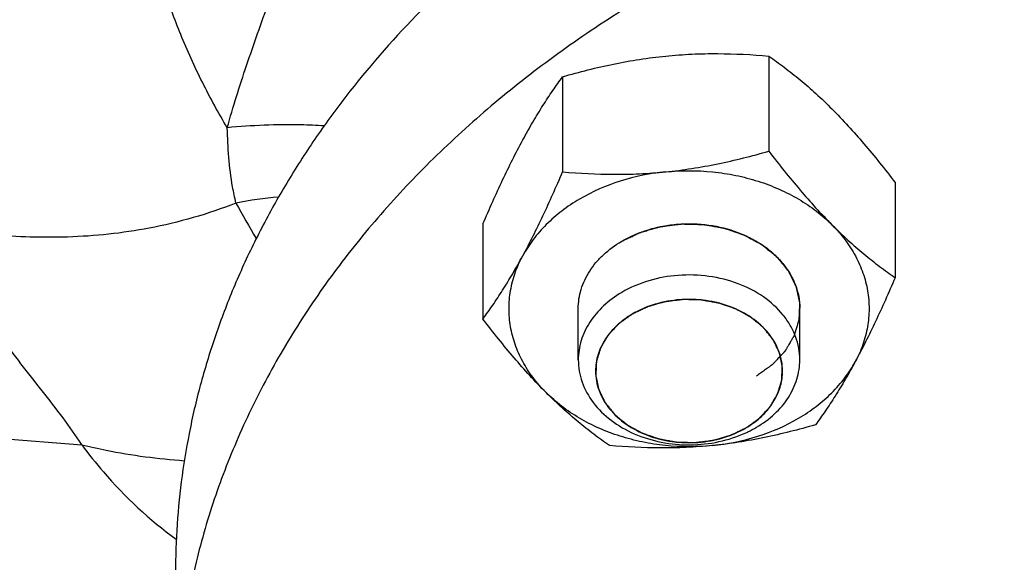
# Model space of a CAD drawing. Units: millimetres. Extents: x -1123 to 975, y -389 to 642.
# Drawn here: x -272 to -236, y 73 to 93 of the extents above; entities that cross this region are included whole.
import ezdxf

# ---------------------------------------------------------------- set-up
doc = ezdxf.new("R2010")
doc.units = ezdxf.units.MM
doc.header["$LTSCALE"] = 19.36
doc.layers.get('0').update_dxf_attribs({"linetype": 'CONTINUOUS'})
doc.layers.add('02___PRT_ALL_AXES', color=7, linetype='CONTINUOUS')
doc.layers.add('3_ALL_AXES', color=7, linetype='CONTINUOUS')

msp = doc.modelspace()

# ---------------------------------------------------------------- linework, layer by layer
at = {"color": 7, "linetype": 'CONTINUOUS'}
for p, q in [((-244.958, 91.557), (-244.958, 88.125)), ((-252.401, 90.811), (-252.401, 87.38)), ((-240.394, 86.993), (-240.394, 83.561)), ((-255.278, 85.501), (-255.278, 82.069)), ((-251.836, 80.594), (-251.836, 82.442)), ((-243.836, 80.594), (-243.836, 82.442))]:
    msp.add_line(p, q, dxfattribs=at)
for centre, radius, start, end in [((-252.855, 122.413), 87.5, 328.09619, 278.94009), ((-252.855, 122.413), 86.5, 328.85692, 277.65324), ((-252.857, 122.415), 82.5, 331.45476, 270.25694), ((-246.184, 82.442), 2.348, 0.0011, 0.3303), ((-252.857, 122.415), 98.5, 205.74334, 298.58294), ((-247.447, 80.975), 3.286, 300.3944, 306.1183), ((-247.608, 81.954), 4.387, 294.5011, 295.6423), ((-247.528, 81.79), 4.204, 295.628, 300.3533)]:
    msp.add_arc(centre, radius, start, end, dxfattribs=at)
for points, knots in [([(-252.401, 90.811), (-252.097, 90.899), (-251.487, 91.064), (-250.561, 91.276), (-249.625, 91.445), (-248.995, 91.526), (-248.679, 91.557)], [0, 0, 0, 0, 0.249048, 0.499122, 0.74972, 1, 1, 1, 1]), ([(-248.679, 91.557), (-248.366, 91.589), (-247.739, 91.635), (-246.497, 91.659), (-245.57, 91.61), (-244.958, 91.557)], [0, 0, 0, 0, 0.253884, 0.505473, 1, 1, 1, 1]), ([(-244.958, 91.557), (-244.769, 91.426), (-244.386, 91.149), (-243.817, 90.698), (-243.241, 90.197), (-242.865, 89.837), (-242.676, 89.648)], [0, 0, 0, 0, 0.232353, 0.475657, 0.731358, 1, 1, 1, 1]), ([(-253.839, 88.529), (-253.721, 88.747), (-253.486, 89.165), (-253.124, 89.76), (-252.764, 90.305), (-252.521, 90.647), (-252.401, 90.811)], [0, 0, 0, 0, 0.275272, 0.532957, 0.773874, 1, 1, 1, 1]), ([(-242.676, 89.648), (-242.275, 89.247), (-241.691, 88.606), (-240.948, 87.706), (-240.578, 87.233), (-240.394, 86.993)], [0, 0, 0, 0, 0.486331, 0.740719, 1, 1, 1, 1]), ([(-255.278, 85.501), (-255.163, 85.771), (-254.93, 86.302), (-254.464, 87.318), (-254.096, 88.056), (-253.839, 88.529)], [0, 0, 0, 0, 0.262525, 0.518306, 1, 1, 1, 1]), ([(-248.679, 87.379), (-248.364, 87.411), (-247.734, 87.492), (-246.798, 87.661), (-245.872, 87.873), (-245.262, 88.038), (-244.958, 88.125)], [0, 0, 0, 0, 0.250278, 0.500876, 0.750951, 1, 1, 1, 1]), ([(-244.958, 88.125), (-244.774, 87.885), (-244.405, 87.413), (-243.661, 86.512), (-243.078, 85.872), (-242.676, 85.47)], [0, 0, 0, 0, 0.259279, 0.513666, 1, 1, 1, 1]), ([(-253.839, 84.351), (-253.583, 84.825), (-253.215, 85.563), (-252.749, 86.579), (-252.516, 87.11), (-252.401, 87.38)], [0, 0, 0, 0, 0.481691, 0.737473, 1, 1, 1, 1]), ([(-248.679, 87.379), (-249.234, 87.324), (-250.315, 87.106), (-251.564, 86.563), (-252.432, 85.984), (-252.995, 85.494), (-253.472, 84.952), (-253.729, 84.555), (-253.839, 84.351)], [0, 0, 0, 0, 0.269509, 0.528346, 0.652404, 0.772318, 0.888082, 1, 1, 1, 1]), ([(-252.401, 87.38), (-251.789, 87.326), (-250.862, 87.278), (-249.62, 87.302), (-248.993, 87.348), (-248.679, 87.379)], [0, 0, 0, 0, 0.494524, 0.746114, 1, 1, 1, 1]), ([(-248.679, 87.379), (-248.117, 87.436), (-247.262, 87.435), (-246.15, 87.266), (-245.345, 87.057), (-244.582, 86.769), (-243.874, 86.407), (-243.234, 85.978), (-242.852, 85.646), (-242.676, 85.47)], [0, 0, 0, 0, 0.261239, 0.391098, 0.51916, 0.64464, 0.766888, 0.885424, 1, 1, 1, 1]), ([(-250.269, 84.875), (-249.967, 85.052), (-249.472, 85.262), (-248.777, 85.431), (-248.23, 85.501), (-247.676, 85.514), (-246.947, 85.453), (-246.241, 85.278), (-245.594, 84.991), (-245.156, 84.73), (-244.769, 84.424), (-244.441, 84.08), (-244.177, 83.704), (-243.984, 83.302), (-243.865, 82.884), (-243.837, 82.598), (-243.836, 82.456)], [0, 0, 0, 0, 0.129703, 0.196932, 0.265068, 0.333588, 0.401952, 0.535904, 0.600773, 0.663692, 0.724452, 0.782997, 0.839442, 0.894086, 0.947401, 1, 1, 1, 1]), ([(-242.676, 85.47), (-242.488, 85.282), (-242.111, 84.921), (-241.536, 84.421), (-240.966, 83.97), (-240.584, 83.693), (-240.394, 83.561)], [0, 0, 0, 0, 0.26864, 0.52434, 0.767646, 1, 1, 1, 1]), ([(-242.676, 85.47), (-242.507, 85.301), (-242.196, 84.945), (-241.817, 84.358), (-241.541, 83.738), (-241.373, 83.094), (-241.318, 82.438), (-241.375, 81.782), (-241.543, 81.139), (-241.726, 80.731), (-241.833, 80.533)], [0, 0, 0, 0, 0.133376, 0.262316, 0.387527, 0.510033, 0.63112, 0.752217, 0.874747, 1, 1, 1, 1]), ([(-251.836, 82.442), (-251.836, 82.559), (-251.819, 82.795), (-251.739, 83.143), (-251.608, 83.482), (-251.428, 83.806), (-251.2, 84.112), (-250.833, 84.496), (-250.504, 84.737), (-250.269, 84.875)], [0, 0, 0, 0, 0.116124, 0.233303, 0.352511, 0.47457, 0.600104, 0.729508, 1, 1, 1, 1]), ([(-255.278, 82.069), (-255.158, 82.233), (-254.914, 82.576), (-254.555, 83.121), (-254.193, 83.715), (-253.957, 84.134), (-253.839, 84.351)], [0, 0, 0, 0, 0.226125, 0.46704, 0.724726, 1, 1, 1, 1]), ([(-252.996, 79.414), (-253.166, 79.583), (-253.477, 79.939), (-253.856, 80.526), (-254.132, 81.147), (-254.299, 81.791), (-254.355, 82.446), (-254.298, 83.102), (-254.129, 83.745), (-253.947, 84.154), (-253.839, 84.351)], [0, 0, 0, 0, 0.133376, 0.262316, 0.387527, 0.510033, 0.63112, 0.752217, 0.874747, 1, 1, 1, 1]), ([(-243.836, 80.594), (-243.836, 80.736), (-243.862, 81.023), (-243.98, 81.443), (-244.171, 81.846), (-244.527, 82.358), (-245.144, 82.914), (-246.068, 83.386), (-247.121, 83.648), (-248.569, 83.695), (-249.655, 83.387), (-250.269, 83.027)], [0, 0, 0, 0, 0.052744, 0.106188, 0.16095, 0.21751, 0.336774, 0.464631, 0.598952, 0.736002, 1, 1, 1, 1]), ([(-240.394, 83.561), (-240.51, 83.292), (-240.742, 82.761), (-241.208, 81.745), (-241.576, 81.006), (-241.833, 80.533)], [0, 0, 0, 0, 0.262525, 0.518306, 1, 1, 1, 1]), ([(-250.269, 83.027), (-250.504, 82.889), (-250.935, 82.573), (-251.443, 81.981), (-251.763, 81.309), (-251.836, 80.829), (-251.836, 80.594)], [0, 0, 0, 0, 0.270706, 0.525908, 0.766951, 1, 1, 1, 1]), ([(-244.462, 80.188), (-244.461, 80.429), (-244.553, 80.926), (-244.949, 81.595), (-245.562, 82.147), (-246.342, 82.547), (-247.231, 82.769), (-248.453, 82.809), (-249.371, 82.549), (-249.889, 82.245)], [0, 0, 0, 0, 0.105846, 0.216878, 0.336211, 0.46415, 0.598582, 0.735741, 1, 1, 1, 1]), ([(-249.889, 82.245), (-250.087, 82.129), (-250.45, 81.863), (-250.878, 81.364), (-251.148, 80.799), (-251.211, 80.394), (-251.211, 80.196)], [0, 0, 0, 0, 0.270513, 0.525902, 0.767018, 1, 1, 1, 1]), ([(-252.996, 79.414), (-253.398, 79.816), (-253.981, 80.456), (-254.725, 81.357), (-255.094, 81.829), (-255.278, 82.069)], [0, 0, 0, 0, 0.486331, 0.740719, 1, 1, 1, 1]), ([(-251.836, 80.594), (-251.836, 80.459), (-251.813, 80.188), (-251.671, 79.651), (-251.315, 79.01), (-250.657, 78.372), (-249.812, 77.889), (-248.837, 77.591), (-247.796, 77.495), (-246.758, 77.607), (-246.098, 77.821), (-245.789, 77.962)], [0, 0, 0, 0, 0.052716, 0.106062, 0.216445, 0.334535, 0.460898, 0.593964, 0.73065, 0.867203, 1, 1, 1, 1]), ([(-246.993, 77.505), (-246.438, 77.561), (-245.358, 77.778), (-244.108, 78.321), (-243.241, 78.9), (-242.677, 79.39), (-242.201, 79.932), (-241.943, 80.329), (-241.833, 80.533)], [0, 0, 0, 0, 0.269509, 0.528346, 0.652404, 0.772318, 0.888082, 1, 1, 1, 1]), ([(-245.404, 78.162), (-245.169, 78.3), (-244.737, 78.615), (-244.229, 79.208), (-243.91, 79.879), (-243.837, 80.359), (-243.836, 80.594)], [0, 0, 0, 0, 0.270706, 0.525908, 0.766951, 1, 1, 1, 1]), ([(-241.833, 80.533), (-241.951, 80.315), (-242.186, 79.897), (-242.549, 79.302), (-242.908, 78.758), (-243.152, 78.415), (-243.272, 78.251)], [0, 0, 0, 0, 0.275272, 0.532957, 0.773874, 1, 1, 1, 1]), ([(-251.211, 80.196), (-251.211, 79.956), (-251.12, 79.458), (-250.723, 78.79), (-250.11, 78.237), (-249.331, 77.837), (-248.442, 77.616), (-247.219, 77.576), (-246.302, 77.836), (-245.784, 78.14)], [0, 0, 0, 0, 0.105846, 0.216878, 0.336211, 0.46415, 0.598582, 0.735741, 1, 1, 1, 1]), ([(-245.509, 78.32), (-245.349, 78.437), (-245.057, 78.694), (-244.72, 79.154), (-244.51, 79.659), (-244.462, 80.014), (-244.462, 80.188)], [0, 0, 0, 0, 0.268023, 0.522039, 0.764261, 1, 1, 1, 1]), ([(-250.714, 77.505), (-250.904, 77.637), (-251.286, 77.914), (-251.856, 78.365), (-252.431, 78.865), (-252.808, 79.226), (-252.996, 79.414)], [0, 0, 0, 0, 0.232353, 0.475657, 0.731358, 1, 1, 1, 1]), ([(-246.993, 77.505), (-247.556, 77.449), (-248.41, 77.449), (-249.523, 77.619), (-250.328, 77.828), (-251.09, 78.115), (-251.798, 78.477), (-252.439, 78.906), (-252.821, 79.239), (-252.996, 79.414)], [0, 0, 0, 0, 0.261239, 0.391098, 0.51916, 0.64464, 0.766888, 0.885424, 1, 1, 1, 1]), ([(-243.272, 78.251), (-243.575, 78.164), (-244.186, 77.999), (-245.112, 77.787), (-246.048, 77.617), (-246.678, 77.537), (-246.993, 77.505)], [0, 0, 0, 0, 0.249048, 0.499122, 0.74972, 1, 1, 1, 1]), ([(-246.993, 77.505), (-247.307, 77.473), (-247.933, 77.428), (-249.175, 77.404), (-250.102, 77.452), (-250.714, 77.505)], [0, 0, 0, 0, 0.253884, 0.505473, 1, 1, 1, 1])]:
    msp.add_open_spline(points, degree=3, knots=knots, dxfattribs=at)
at = {"color": 2, "linetype": 'CONTINUOUS'}
for points, knots in [([(-250.269, 84.875), (-250.213, 84.901), (-250.131, 84.94), (-250.02, 84.993), (-249.937, 85.032), (-249.854, 85.072), (-249.785, 85.105), (-249.73, 85.131), (-249.695, 85.148), (-249.668, 85.161), (-249.647, 85.171), (-249.63, 85.179), (-249.618, 85.185), (-249.611, 85.188), (-249.606, 85.19), (-249.6, 85.192), (-249.592, 85.194), (-249.579, 85.198), (-249.56, 85.203), (-249.537, 85.21), (-249.507, 85.219), (-249.469, 85.23), (-249.408, 85.247), (-249.332, 85.269), (-249.24, 85.296), (-249.149, 85.322), (-249.073, 85.344), (-249.012, 85.362), (-248.974, 85.373), (-248.944, 85.381), (-248.921, 85.388), (-248.902, 85.393), (-248.888, 85.397), (-248.881, 85.399), (-248.875, 85.401), (-248.869, 85.402), (-248.861, 85.403), (-248.847, 85.405), (-248.827, 85.407), (-248.803, 85.41), (-248.771, 85.414), (-248.731, 85.42), (-248.667, 85.428), (-248.586, 85.438), (-248.49, 85.45), (-248.394, 85.463), (-248.314, 85.473), (-248.249, 85.481), (-248.209, 85.486), (-248.177, 85.49), (-248.153, 85.493), (-248.133, 85.496), (-248.119, 85.498), (-248.111, 85.499), (-248.105, 85.5), (-248.099, 85.499), (-248.091, 85.499), (-248.076, 85.499), (-248.055, 85.498), (-248.031, 85.498), (-247.998, 85.497), (-247.956, 85.496), (-247.89, 85.494), (-247.807, 85.492), (-247.708, 85.49), (-247.609, 85.487), (-247.526, 85.485), (-247.46, 85.483), (-247.418, 85.482), (-247.385, 85.482), (-247.361, 85.481), (-247.34, 85.48), (-247.325, 85.48), (-247.317, 85.48), (-247.311, 85.48), (-247.305, 85.479), (-247.297, 85.477), (-247.283, 85.475), (-247.263, 85.471), (-247.24, 85.467), (-247.208, 85.461), (-247.168, 85.454), (-247.105, 85.443), (-247.026, 85.429), (-246.931, 85.412), (-246.836, 85.395), (-246.757, 85.381), (-246.693, 85.369), (-246.654, 85.362), (-246.622, 85.357), (-246.598, 85.352), (-246.578, 85.349), (-246.565, 85.346), (-246.557, 85.345), (-246.551, 85.344), (-246.545, 85.342), (-246.538, 85.339), (-246.525, 85.335), (-246.506, 85.328), (-246.484, 85.321), (-246.454, 85.31), (-246.417, 85.298), (-246.358, 85.277), (-246.284, 85.251), (-246.195, 85.221), (-246.106, 85.19), (-246.032, 85.164), (-245.973, 85.143), (-245.936, 85.131), (-245.906, 85.12), (-245.884, 85.113), (-245.865, 85.106), (-245.852, 85.102), (-245.845, 85.099), (-245.839, 85.097), (-245.835, 85.094), (-245.828, 85.091), (-245.816, 85.085), (-245.8, 85.076), (-245.78, 85.065), (-245.753, 85.05), (-245.72, 85.032), (-245.667, 85.003), (-245.601, 84.967), (-245.522, 84.923), (-245.443, 84.88), (-245.376, 84.844), (-245.323, 84.815), (-245.29, 84.797), (-245.264, 84.782), (-245.244, 84.771), (-245.228, 84.762), (-245.216, 84.756), (-245.209, 84.752), (-245.204, 84.75), (-245.2, 84.746), (-245.194, 84.742), (-245.185, 84.733), (-245.17, 84.722), (-245.153, 84.708), (-245.131, 84.689), (-245.102, 84.666), (-245.057, 84.629), (-245.001, 84.583), (-244.933, 84.528), (-244.876, 84.481), (-244.831, 84.444), (-244.797, 84.417), (-244.763, 84.389), (-244.734, 84.366), (-244.712, 84.347), (-244.695, 84.333), (-244.681, 84.322), (-244.671, 84.314), (-244.665, 84.309), (-244.661, 84.306), (-244.658, 84.302), (-244.653, 84.296), (-244.646, 84.287), (-244.635, 84.274), (-244.622, 84.258), (-244.605, 84.237), (-244.584, 84.21), (-244.558, 84.179), (-244.532, 84.147), (-244.498, 84.104), (-244.455, 84.052), (-244.412, 83.999), (-244.378, 83.956), (-244.352, 83.925), (-244.326, 83.893), (-244.305, 83.866), (-244.288, 83.845), (-244.275, 83.829), (-244.264, 83.816), (-244.256, 83.807), (-244.252, 83.802), (-244.249, 83.798), (-244.247, 83.793), (-244.244, 83.787), (-244.239, 83.777), (-244.232, 83.763), (-244.223, 83.745), (-244.212, 83.722), (-244.197, 83.693), (-244.18, 83.658), (-244.163, 83.623), (-244.14, 83.576), (-244.111, 83.518), (-244.083, 83.459), (-244.06, 83.413), (-244.042, 83.378), (-244.025, 83.343), (-244.011, 83.314), (-243.999, 83.29), (-243.991, 83.273), (-243.984, 83.258), (-243.978, 83.248), (-243.976, 83.242), (-243.973, 83.238), (-243.973, 83.233), (-243.971, 83.227), (-243.969, 83.216), (-243.966, 83.201), (-243.962, 83.183), (-243.956, 83.158), (-243.949, 83.127), (-243.941, 83.091), (-243.933, 83.054), (-243.923, 83.004), (-243.909, 82.943), (-243.896, 82.882), (-243.885, 82.832), (-243.877, 82.796), (-243.869, 82.759), (-243.863, 82.728), (-243.857, 82.703), (-243.854, 82.688), (-243.851, 82.676), (-243.849, 82.667), (-243.848, 82.659), (-243.846, 82.653), (-243.845, 82.648), (-243.846, 82.643), (-243.846, 82.637), (-243.846, 82.629), (-243.846, 82.62), (-243.847, 82.607), (-243.848, 82.591), (-243.849, 82.566), (-243.85, 82.534), (-243.852, 82.496), (-243.853, 82.458), (-243.855, 82.407), (-243.858, 82.344), (-243.861, 82.281), (-243.863, 82.23), (-243.865, 82.192), (-243.866, 82.154), (-243.867, 82.122), (-243.869, 82.097), (-243.869, 82.081), (-243.87, 82.068), (-243.87, 82.059), (-243.87, 82.051), (-243.871, 82.045), (-243.871, 82.04), (-243.872, 82.035), (-243.874, 82.029), (-243.876, 82.022), (-243.879, 82.012), (-243.883, 82), (-243.888, 81.985), (-243.895, 81.961), (-243.904, 81.931), (-243.915, 81.894), (-243.926, 81.858), (-243.941, 81.809), (-243.96, 81.749), (-243.978, 81.688), (-243.993, 81.639), (-244.004, 81.603), (-244.015, 81.567), (-244.024, 81.536), (-244.032, 81.512), (-244.037, 81.494), (-244.042, 81.479), (-244.045, 81.468), (-244.047, 81.462), (-244.048, 81.457), (-244.051, 81.453), (-244.054, 81.447), (-244.06, 81.438), (-244.069, 81.423), (-244.079, 81.406), (-244.092, 81.384), (-244.109, 81.355), (-244.129, 81.321), (-244.149, 81.287), (-244.176, 81.242), (-244.209, 81.185), (-244.243, 81.128), (-244.27, 81.083), (-244.29, 81.049), (-244.31, 81.015), (-244.327, 80.986), (-244.34, 80.964), (-244.35, 80.947), (-244.359, 80.932), (-244.364, 80.922), (-244.368, 80.917), (-244.37, 80.912), (-244.374, 80.909), (-244.379, 80.904), (-244.387, 80.895), (-244.399, 80.882), (-244.413, 80.867), (-244.432, 80.847), (-244.455, 80.821), (-244.484, 80.791), (-244.512, 80.76), (-244.55, 80.72), (-244.597, 80.669), (-244.644, 80.619), (-244.682, 80.578), (-244.711, 80.548), (-244.739, 80.517), (-244.763, 80.492), (-244.782, 80.472), (-244.796, 80.456), (-244.808, 80.444), (-244.816, 80.435), (-244.821, 80.43), (-244.824, 80.426), (-244.829, 80.423), (-244.835, 80.418), (-244.845, 80.411), (-244.86, 80.4), (-244.878, 80.387), (-244.903, 80.37), (-244.933, 80.348), (-244.969, 80.322), (-245.005, 80.296), (-245.054, 80.261), (-245.114, 80.218), (-245.186, 80.166), (-245.283, 80.096), (-245.355, 80.044), (-245.404, 80.01)], [0, 0, 0, 0, 0.015625, 0.023438, 0.03125, 0.039062, 0.046875, 0.050781, 0.054688, 0.056641, 0.058594, 0.060547, 0.061523, 0.062012, 0.0625, 0.062988, 0.063477, 0.064453, 0.066406, 0.068359, 0.070312, 0.074219, 0.078125, 0.085938, 0.09375, 0.101562, 0.109375, 0.113281, 0.117188, 0.119141, 0.121094, 0.123047, 0.124023, 0.124512, 0.125, 0.125488, 0.125977, 0.126953, 0.128906, 0.130859, 0.132812, 0.136719, 0.140625, 0.148438, 0.15625, 0.164062, 0.171875, 0.175781, 0.179688, 0.181641, 0.183594, 0.185547, 0.186523, 0.187012, 0.1875, 0.187988, 0.188477, 0.189453, 0.191406, 0.193359, 0.195312, 0.199219, 0.203125, 0.210938, 0.21875, 0.226562, 0.234375, 0.238281, 0.242188, 0.244141, 0.246094, 0.248047, 0.249023, 0.249512, 0.25, 0.250488, 0.250977, 0.251953, 0.253906, 0.255859, 0.257812, 0.261719, 0.265625, 0.273438, 0.28125, 0.289062, 0.296875, 0.300781, 0.304688, 0.306641, 0.308594, 0.310547, 0.311523, 0.312012, 0.3125, 0.312988, 0.313477, 0.314453, 0.316406, 0.318359, 0.320312, 0.324219, 0.328125, 0.335938, 0.34375, 0.351562, 0.359375, 0.363281, 0.367188, 0.369141, 0.371094, 0.373047, 0.374023, 0.374512, 0.375, 0.375488, 0.375977, 0.376953, 0.378906, 0.380859, 0.382812, 0.386719, 0.390625, 0.398438, 0.40625, 0.414062, 0.421875, 0.425781, 0.429688, 0.431641, 0.433594, 0.435547, 0.436523, 0.437012, 0.4375, 0.437988, 0.438477, 0.439453, 0.441406, 0.443359, 0.445312, 0.449219, 0.453125, 0.460938, 0.46875, 0.476562, 0.480469, 0.484375, 0.488281, 0.492188, 0.494141, 0.496094, 0.498047, 0.499023, 0.499512, 0.5, 0.500488, 0.500977, 0.501953, 0.503906, 0.505859, 0.507812, 0.511719, 0.515625, 0.519531, 0.523438, 0.53125, 0.539062, 0.542969, 0.546875, 0.550781, 0.554688, 0.556641, 0.558594, 0.560547, 0.561523, 0.562012, 0.5625, 0.562988, 0.563477, 0.564453, 0.566406, 0.568359, 0.570312, 0.574219, 0.578125, 0.582031, 0.585938, 0.59375, 0.601562, 0.605469, 0.609375, 0.613281, 0.617188, 0.619141, 0.621094, 0.623047, 0.624023, 0.624512, 0.625, 0.625488, 0.625977, 0.626953, 0.628906, 0.630859, 0.632812, 0.636719, 0.640625, 0.644531, 0.648438, 0.65625, 0.664062, 0.667969, 0.671875, 0.675781, 0.679688, 0.681641, 0.683594, 0.68457, 0.685547, 0.686523, 0.687012, 0.6875, 0.687988, 0.688477, 0.689453, 0.69043, 0.691406, 0.693359, 0.695312, 0.699219, 0.703125, 0.707031, 0.710938, 0.71875, 0.726562, 0.730469, 0.734375, 0.738281, 0.742188, 0.744141, 0.746094, 0.74707, 0.748047, 0.749023, 0.749512, 0.75, 0.750488, 0.750977, 0.751953, 0.75293, 0.753906, 0.755859, 0.757812, 0.761719, 0.765625, 0.769531, 0.773438, 0.78125, 0.789062, 0.792969, 0.796875, 0.800781, 0.804688, 0.806641, 0.808594, 0.810547, 0.811523, 0.812012, 0.8125, 0.812988, 0.813477, 0.814453, 0.816406, 0.818359, 0.820312, 0.824219, 0.828125, 0.832031, 0.835938, 0.84375, 0.851562, 0.855469, 0.859375, 0.863281, 0.867188, 0.869141, 0.871094, 0.873047, 0.874023, 0.874512, 0.875, 0.875488, 0.875977, 0.876953, 0.878906, 0.880859, 0.882812, 0.886719, 0.890625, 0.894531, 0.898438, 0.90625, 0.914062, 0.917969, 0.921875, 0.925781, 0.929688, 0.931641, 0.933594, 0.935547, 0.936523, 0.937012, 0.9375, 0.937988, 0.938477, 0.939453, 0.941406, 0.943359, 0.945312, 0.949219, 0.953125, 0.957031, 0.960938, 0.96875, 0.976562, 0.984375, 1, 1, 1, 1]), ([(-245.784, 78.14), (-245.744, 78.169), (-245.684, 78.212), (-245.603, 78.269), (-245.543, 78.312), (-245.483, 78.355), (-245.433, 78.391), (-245.393, 78.42), (-245.368, 78.438), (-245.348, 78.452), (-245.333, 78.463), (-245.32, 78.472), (-245.311, 78.478), (-245.306, 78.482), (-245.302, 78.484), (-245.3, 78.488), (-245.295, 78.492), (-245.289, 78.499), (-245.278, 78.51), (-245.266, 78.523), (-245.25, 78.54), (-245.23, 78.561), (-245.198, 78.595), (-245.158, 78.638), (-245.11, 78.689), (-245.062, 78.74), (-245.022, 78.783), (-244.99, 78.817), (-244.97, 78.839), (-244.954, 78.856), (-244.942, 78.868), (-244.932, 78.879), (-244.925, 78.886), (-244.921, 78.891), (-244.917, 78.894), (-244.916, 78.898), (-244.913, 78.902), (-244.908, 78.911), (-244.901, 78.923), (-244.892, 78.937), (-244.881, 78.956), (-244.866, 78.98), (-244.844, 79.018), (-244.815, 79.066), (-244.781, 79.123), (-244.747, 79.181), (-244.718, 79.229), (-244.695, 79.267), (-244.681, 79.291), (-244.67, 79.31), (-244.661, 79.324), (-244.654, 79.336), (-244.649, 79.345), (-244.646, 79.349), (-244.644, 79.353), (-244.643, 79.357), (-244.641, 79.362), (-244.639, 79.371), (-244.634, 79.384), (-244.63, 79.4), (-244.623, 79.421), (-244.615, 79.447), (-244.602, 79.488), (-244.586, 79.54), (-244.567, 79.603), (-244.548, 79.665), (-244.532, 79.717), (-244.519, 79.759), (-244.511, 79.785), (-244.505, 79.806), (-244.5, 79.822), (-244.496, 79.835), (-244.493, 79.844), (-244.492, 79.849), (-244.49, 79.853), (-244.49, 79.857), (-244.49, 79.862), (-244.49, 79.871), (-244.489, 79.884), (-244.488, 79.9), (-244.487, 79.921), (-244.486, 79.947), (-244.484, 79.989), (-244.482, 80.042), (-244.479, 80.105), (-244.477, 80.168), (-244.474, 80.221), (-244.472, 80.263), (-244.471, 80.289), (-244.47, 80.31), (-244.47, 80.326), (-244.469, 80.339), (-244.468, 80.348), (-244.468, 80.353), (-244.468, 80.357), (-244.469, 80.361), (-244.47, 80.366), (-244.472, 80.375), (-244.475, 80.388), (-244.478, 80.404), (-244.482, 80.425), (-244.488, 80.451), (-244.497, 80.492), (-244.508, 80.544), (-244.521, 80.606), (-244.534, 80.668), (-244.545, 80.72), (-244.554, 80.762), (-244.56, 80.788), (-244.564, 80.808), (-244.567, 80.824), (-244.57, 80.837), (-244.572, 80.846), (-244.573, 80.851), (-244.574, 80.855), (-244.576, 80.859), (-244.578, 80.864), (-244.582, 80.872), (-244.588, 80.885), (-244.596, 80.899), (-244.605, 80.919), (-244.617, 80.944), (-244.636, 80.983), (-244.66, 81.032), (-244.689, 81.092), (-244.718, 81.151), (-244.742, 81.2), (-244.761, 81.239), (-244.773, 81.264), (-244.783, 81.284), (-244.79, 81.298), (-244.796, 81.311), (-244.8, 81.319), (-244.802, 81.324), (-244.804, 81.328), (-244.807, 81.331), (-244.811, 81.336), (-244.817, 81.344), (-244.826, 81.355), (-244.837, 81.369), (-244.852, 81.387), (-244.87, 81.41), (-244.9, 81.446), (-244.937, 81.492), (-244.981, 81.546), (-245.025, 81.601), (-245.061, 81.646), (-245.091, 81.683), (-245.109, 81.705), (-245.124, 81.724), (-245.135, 81.737), (-245.144, 81.749), (-245.151, 81.757), (-245.154, 81.761), (-245.157, 81.765), (-245.161, 81.767), (-245.165, 81.771), (-245.173, 81.778), (-245.185, 81.788), (-245.199, 81.799), (-245.218, 81.815), (-245.241, 81.834), (-245.279, 81.864), (-245.326, 81.903), (-245.382, 81.949), (-245.438, 81.995), (-245.485, 82.033), (-245.522, 82.064), (-245.546, 82.083), (-245.565, 82.099), (-245.579, 82.11), (-245.59, 82.12), (-245.598, 82.127), (-245.603, 82.13), (-245.607, 82.133), (-245.611, 82.136), (-245.616, 82.139), (-245.626, 82.144), (-245.64, 82.152), (-245.657, 82.161), (-245.679, 82.173), (-245.707, 82.189), (-245.751, 82.213), (-245.807, 82.244), (-245.874, 82.281), (-245.941, 82.318), (-245.997, 82.348), (-246.041, 82.373), (-246.069, 82.388), (-246.091, 82.4), (-246.108, 82.41), (-246.122, 82.417), (-246.132, 82.423), (-246.137, 82.426), (-246.141, 82.428), (-246.146, 82.43), (-246.152, 82.432), (-246.163, 82.436), (-246.179, 82.441), (-246.197, 82.448), (-246.222, 82.456), (-246.254, 82.467), (-246.304, 82.485), (-246.366, 82.507), (-246.441, 82.533), (-246.516, 82.559), (-246.578, 82.581), (-246.628, 82.598), (-246.659, 82.609), (-246.684, 82.618), (-246.703, 82.625), (-246.719, 82.63), (-246.73, 82.634), (-246.736, 82.636), (-246.74, 82.638), (-246.746, 82.639), (-246.752, 82.64), (-246.764, 82.642), (-246.781, 82.645), (-246.802, 82.649), (-246.829, 82.654), (-246.863, 82.66), (-246.917, 82.67), (-246.985, 82.682), (-247.067, 82.697), (-247.148, 82.711), (-247.216, 82.724), (-247.271, 82.733), (-247.305, 82.739), (-247.332, 82.744), (-247.352, 82.748), (-247.369, 82.751), (-247.381, 82.753), (-247.388, 82.754), (-247.393, 82.756), (-247.398, 82.755), (-247.405, 82.756), (-247.417, 82.756), (-247.434, 82.756), (-247.455, 82.757), (-247.482, 82.758), (-247.516, 82.759), (-247.571, 82.76), (-247.64, 82.762), (-247.722, 82.764), (-247.804, 82.766), (-247.873, 82.768), (-247.928, 82.769), (-247.962, 82.77), (-247.99, 82.771), (-248.01, 82.771), (-248.027, 82.772), (-248.039, 82.772), (-248.046, 82.772), (-248.051, 82.773), (-248.056, 82.772), (-248.063, 82.771), (-248.075, 82.77), (-248.092, 82.767), (-248.112, 82.765), (-248.139, 82.762), (-248.173, 82.757), (-248.227, 82.751), (-248.295, 82.742), (-248.376, 82.732), (-248.458, 82.722), (-248.525, 82.713), (-248.58, 82.707), (-248.613, 82.702), (-248.64, 82.699), (-248.661, 82.696), (-248.678, 82.694), (-248.69, 82.693), (-248.696, 82.692), (-248.702, 82.692), (-248.706, 82.69), (-248.713, 82.688), (-248.724, 82.685), (-248.74, 82.68), (-248.759, 82.675), (-248.785, 82.668), (-248.817, 82.658), (-248.869, 82.644), (-248.933, 82.625), (-249.01, 82.603), (-249.087, 82.581), (-249.151, 82.563), (-249.203, 82.548), (-249.235, 82.539), (-249.261, 82.532), (-249.28, 82.526), (-249.296, 82.521), (-249.307, 82.518), (-249.314, 82.516), (-249.319, 82.515), (-249.323, 82.513), (-249.329, 82.51), (-249.339, 82.505), (-249.354, 82.498), (-249.372, 82.49), (-249.396, 82.478), (-249.425, 82.464), (-249.473, 82.442), (-249.532, 82.414), (-249.604, 82.38), (-249.675, 82.346), (-249.77, 82.301), (-249.841, 82.267), (-249.889, 82.245)], [0, 0, 0, 0, 0.015625, 0.023438, 0.03125, 0.039062, 0.046875, 0.050781, 0.054688, 0.056641, 0.058594, 0.060547, 0.061523, 0.062012, 0.0625, 0.062988, 0.063477, 0.064453, 0.066406, 0.068359, 0.070312, 0.074219, 0.078125, 0.085938, 0.09375, 0.101562, 0.109375, 0.113281, 0.117188, 0.119141, 0.121094, 0.123047, 0.124023, 0.124512, 0.125, 0.125488, 0.125977, 0.126953, 0.128906, 0.130859, 0.132812, 0.136719, 0.140625, 0.148438, 0.15625, 0.164062, 0.171875, 0.175781, 0.179688, 0.181641, 0.183594, 0.185547, 0.186523, 0.187012, 0.1875, 0.187988, 0.188477, 0.189453, 0.191406, 0.193359, 0.195312, 0.199219, 0.203125, 0.210938, 0.21875, 0.226562, 0.234375, 0.238281, 0.242188, 0.244141, 0.246094, 0.248047, 0.249023, 0.249512, 0.25, 0.250488, 0.250977, 0.251953, 0.253906, 0.255859, 0.257812, 0.261719, 0.265625, 0.273438, 0.28125, 0.289062, 0.296875, 0.300781, 0.304688, 0.306641, 0.308594, 0.310547, 0.311523, 0.312012, 0.3125, 0.312988, 0.313477, 0.314453, 0.316406, 0.318359, 0.320312, 0.324219, 0.328125, 0.335938, 0.34375, 0.351562, 0.359375, 0.363281, 0.367188, 0.369141, 0.371094, 0.373047, 0.374023, 0.374512, 0.375, 0.375488, 0.375977, 0.376953, 0.378906, 0.380859, 0.382812, 0.386719, 0.390625, 0.398438, 0.40625, 0.414062, 0.421875, 0.425781, 0.429688, 0.431641, 0.433594, 0.435547, 0.436523, 0.437012, 0.4375, 0.437988, 0.438477, 0.439453, 0.441406, 0.443359, 0.445312, 0.449219, 0.453125, 0.460938, 0.46875, 0.476562, 0.484375, 0.488281, 0.492188, 0.494141, 0.496094, 0.498047, 0.499023, 0.499512, 0.5, 0.500488, 0.500977, 0.501953, 0.503906, 0.505859, 0.507812, 0.511719, 0.515625, 0.523438, 0.53125, 0.539062, 0.546875, 0.550781, 0.554688, 0.556641, 0.558594, 0.560547, 0.561523, 0.562012, 0.5625, 0.562988, 0.563477, 0.564453, 0.566406, 0.568359, 0.570312, 0.574219, 0.578125, 0.585938, 0.59375, 0.601562, 0.609375, 0.613281, 0.617188, 0.619141, 0.621094, 0.623047, 0.624023, 0.624512, 0.625, 0.625488, 0.625977, 0.626953, 0.628906, 0.630859, 0.632812, 0.636719, 0.640625, 0.648438, 0.65625, 0.664062, 0.671875, 0.675781, 0.679688, 0.681641, 0.683594, 0.685547, 0.686523, 0.687012, 0.6875, 0.687988, 0.688477, 0.689453, 0.691406, 0.693359, 0.695312, 0.699219, 0.703125, 0.710938, 0.71875, 0.726562, 0.734375, 0.738281, 0.742188, 0.744141, 0.746094, 0.748047, 0.749023, 0.749512, 0.75, 0.750488, 0.750977, 0.751953, 0.753906, 0.755859, 0.757812, 0.761719, 0.765625, 0.773438, 0.78125, 0.789062, 0.796875, 0.800781, 0.804688, 0.806641, 0.808594, 0.810547, 0.811523, 0.812012, 0.8125, 0.812988, 0.813477, 0.814453, 0.816406, 0.818359, 0.820312, 0.824219, 0.828125, 0.835938, 0.84375, 0.851562, 0.859375, 0.863281, 0.867188, 0.869141, 0.871094, 0.873047, 0.874023, 0.874512, 0.875, 0.875488, 0.875977, 0.876953, 0.878906, 0.880859, 0.882812, 0.886719, 0.890625, 0.898438, 0.90625, 0.914062, 0.921875, 0.925781, 0.929688, 0.931641, 0.933594, 0.935547, 0.936523, 0.937012, 0.9375, 0.937988, 0.938477, 0.939453, 0.941406, 0.943359, 0.945312, 0.949219, 0.953125, 0.960938, 0.96875, 0.976562, 0.984375, 1, 1, 1, 1]), ([(-249.889, 82.245), (-249.929, 82.216), (-249.989, 82.173), (-250.069, 82.116), (-250.129, 82.073), (-250.189, 82.03), (-250.24, 81.994), (-250.28, 81.965), (-250.305, 81.947), (-250.325, 81.933), (-250.34, 81.922), (-250.352, 81.913), (-250.361, 81.907), (-250.366, 81.903), (-250.37, 81.9), (-250.373, 81.897), (-250.377, 81.893), (-250.384, 81.885), (-250.394, 81.875), (-250.406, 81.862), (-250.422, 81.845), (-250.442, 81.824), (-250.474, 81.789), (-250.514, 81.747), (-250.562, 81.696), (-250.61, 81.644), (-250.651, 81.602), (-250.683, 81.568), (-250.703, 81.546), (-250.719, 81.529), (-250.731, 81.516), (-250.741, 81.506), (-250.748, 81.498), (-250.752, 81.494), (-250.755, 81.491), (-250.757, 81.487), (-250.76, 81.482), (-250.765, 81.474), (-250.772, 81.462), (-250.78, 81.448), (-250.792, 81.429), (-250.806, 81.405), (-250.829, 81.366), (-250.857, 81.319), (-250.892, 81.261), (-250.926, 81.204), (-250.954, 81.156), (-250.977, 81.118), (-250.991, 81.094), (-251.003, 81.075), (-251.011, 81.061), (-251.018, 81.049), (-251.023, 81.04), (-251.026, 81.035), (-251.029, 81.032), (-251.03, 81.028), (-251.031, 81.023), (-251.034, 81.014), (-251.038, 81.001), (-251.043, 80.985), (-251.049, 80.964), (-251.057, 80.938), (-251.07, 80.896), (-251.086, 80.844), (-251.105, 80.782), (-251.124, 80.719), (-251.14, 80.667), (-251.153, 80.626), (-251.161, 80.6), (-251.168, 80.579), (-251.172, 80.563), (-251.176, 80.55), (-251.179, 80.541), (-251.181, 80.536), (-251.182, 80.532), (-251.182, 80.528), (-251.182, 80.523), (-251.183, 80.514), (-251.183, 80.5), (-251.184, 80.485), (-251.185, 80.464), (-251.186, 80.437), (-251.188, 80.395), (-251.19, 80.343), (-251.193, 80.28), (-251.196, 80.217), (-251.198, 80.164), (-251.2, 80.122), (-251.201, 80.096), (-251.202, 80.075), (-251.203, 80.059), (-251.204, 80.046), (-251.204, 80.037), (-251.204, 80.032), (-251.205, 80.028), (-251.203, 80.024), (-251.203, 80.019), (-251.201, 80.009), (-251.198, 79.997), (-251.194, 79.981), (-251.19, 79.96), (-251.185, 79.934), (-251.176, 79.893), (-251.165, 79.841), (-251.151, 79.779), (-251.138, 79.716), (-251.127, 79.664), (-251.118, 79.623), (-251.113, 79.597), (-251.108, 79.576), (-251.105, 79.561), (-251.102, 79.548), (-251.1, 79.539), (-251.099, 79.534), (-251.099, 79.53), (-251.097, 79.526), (-251.094, 79.521), (-251.09, 79.512), (-251.084, 79.5), (-251.077, 79.485), (-251.067, 79.466), (-251.055, 79.441), (-251.036, 79.402), (-251.012, 79.352), (-250.983, 79.293), (-250.955, 79.234), (-250.931, 79.185), (-250.911, 79.145), (-250.899, 79.121), (-250.89, 79.101), (-250.883, 79.086), (-250.877, 79.074), (-250.873, 79.065), (-250.87, 79.061), (-250.869, 79.057), (-250.865, 79.053), (-250.862, 79.049), (-250.855, 79.041), (-250.846, 79.03), (-250.835, 79.016), (-250.821, 78.998), (-250.802, 78.975), (-250.773, 78.939), (-250.736, 78.893), (-250.692, 78.839), (-250.648, 78.784), (-250.611, 78.738), (-250.582, 78.702), (-250.563, 78.679), (-250.549, 78.661), (-250.538, 78.647), (-250.528, 78.636), (-250.522, 78.628), (-250.518, 78.624), (-250.516, 78.62), (-250.512, 78.617), (-250.507, 78.613), (-250.499, 78.607), (-250.487, 78.597), (-250.473, 78.586), (-250.455, 78.57), (-250.431, 78.551), (-250.394, 78.52), (-250.347, 78.482), (-250.291, 78.436), (-250.234, 78.39), (-250.188, 78.351), (-250.15, 78.321), (-250.127, 78.301), (-250.108, 78.286), (-250.094, 78.274), (-250.082, 78.265), (-250.074, 78.258), (-250.069, 78.254), (-250.066, 78.251), (-250.062, 78.249), (-250.056, 78.246), (-250.046, 78.241), (-250.032, 78.233), (-250.016, 78.224), (-249.993, 78.212), (-249.966, 78.196), (-249.921, 78.172), (-249.865, 78.141), (-249.799, 78.104), (-249.732, 78.067), (-249.676, 78.037), (-249.631, 78.012), (-249.604, 77.997), (-249.581, 77.984), (-249.565, 77.975), (-249.551, 77.967), (-249.541, 77.962), (-249.535, 77.959), (-249.531, 77.956), (-249.526, 77.955), (-249.52, 77.953), (-249.509, 77.949), (-249.494, 77.944), (-249.475, 77.937), (-249.45, 77.928), (-249.419, 77.917), (-249.369, 77.9), (-249.307, 77.878), (-249.232, 77.852), (-249.157, 77.826), (-249.094, 77.804), (-249.044, 77.786), (-249.013, 77.775), (-248.988, 77.767), (-248.97, 77.76), (-248.954, 77.755), (-248.943, 77.751), (-248.937, 77.749), (-248.932, 77.747), (-248.927, 77.746), (-248.92, 77.745), (-248.908, 77.743), (-248.891, 77.74), (-248.871, 77.736), (-248.844, 77.731), (-248.81, 77.725), (-248.755, 77.715), (-248.687, 77.703), (-248.606, 77.688), (-248.524, 77.674), (-248.456, 77.661), (-248.402, 77.651), (-248.368, 77.645), (-248.341, 77.64), (-248.32, 77.637), (-248.303, 77.634), (-248.291, 77.631), (-248.285, 77.63), (-248.279, 77.629), (-248.274, 77.629), (-248.267, 77.629), (-248.255, 77.629), (-248.238, 77.628), (-248.218, 77.628), (-248.19, 77.627), (-248.156, 77.626), (-248.101, 77.625), (-248.033, 77.623), (-247.95, 77.621), (-247.868, 77.619), (-247.799, 77.617), (-247.745, 77.615), (-247.71, 77.615), (-247.683, 77.614), (-247.662, 77.613), (-247.645, 77.613), (-247.633, 77.613), (-247.626, 77.612), (-247.621, 77.612), (-247.616, 77.613), (-247.609, 77.614), (-247.597, 77.615), (-247.581, 77.617), (-247.56, 77.62), (-247.533, 77.623), (-247.499, 77.627), (-247.445, 77.634), (-247.377, 77.643), (-247.296, 77.653), (-247.215, 77.663), (-247.147, 77.671), (-247.093, 77.678), (-247.059, 77.682), (-247.032, 77.686), (-247.012, 77.688), (-246.995, 77.69), (-246.983, 77.692), (-246.976, 77.693), (-246.971, 77.693), (-246.966, 77.695), (-246.96, 77.697), (-246.949, 77.7), (-246.932, 77.704), (-246.913, 77.71), (-246.887, 77.717), (-246.855, 77.726), (-246.804, 77.741), (-246.74, 77.76), (-246.662, 77.782), (-246.585, 77.804), (-246.521, 77.822), (-246.47, 77.837), (-246.437, 77.846), (-246.412, 77.853), (-246.392, 77.859), (-246.376, 77.863), (-246.365, 77.866), (-246.359, 77.868), (-246.354, 77.87), (-246.349, 77.872), (-246.344, 77.875), (-246.333, 77.88), (-246.318, 77.887), (-246.3, 77.895), (-246.277, 77.906), (-246.247, 77.92), (-246.2, 77.943), (-246.14, 77.971), (-246.069, 78.005), (-245.998, 78.039), (-245.903, 78.084), (-245.831, 78.117), (-245.784, 78.14)], [0, 0, 0, 0, 0.015625, 0.023438, 0.03125, 0.039062, 0.046875, 0.050781, 0.054688, 0.056641, 0.058594, 0.060547, 0.061523, 0.062012, 0.0625, 0.062988, 0.063477, 0.064453, 0.066406, 0.068359, 0.070312, 0.074219, 0.078125, 0.085938, 0.09375, 0.101562, 0.109375, 0.113281, 0.117188, 0.119141, 0.121094, 0.123047, 0.124023, 0.124512, 0.125, 0.125488, 0.125977, 0.126953, 0.128906, 0.130859, 0.132812, 0.136719, 0.140625, 0.148438, 0.15625, 0.164062, 0.171875, 0.175781, 0.179688, 0.181641, 0.183594, 0.185547, 0.186523, 0.187012, 0.1875, 0.187988, 0.188477, 0.189453, 0.191406, 0.193359, 0.195312, 0.199219, 0.203125, 0.210938, 0.21875, 0.226562, 0.234375, 0.238281, 0.242188, 0.244141, 0.246094, 0.248047, 0.249023, 0.249512, 0.25, 0.250488, 0.250977, 0.251953, 0.253906, 0.255859, 0.257812, 0.261719, 0.265625, 0.273438, 0.28125, 0.289062, 0.296875, 0.300781, 0.304688, 0.306641, 0.308594, 0.310547, 0.311523, 0.312012, 0.3125, 0.312988, 0.313477, 0.314453, 0.316406, 0.318359, 0.320312, 0.324219, 0.328125, 0.335938, 0.34375, 0.351562, 0.359375, 0.363281, 0.367188, 0.369141, 0.371094, 0.373047, 0.374023, 0.374512, 0.375, 0.375488, 0.375977, 0.376953, 0.378906, 0.380859, 0.382812, 0.386719, 0.390625, 0.398438, 0.40625, 0.414062, 0.421875, 0.425781, 0.429688, 0.431641, 0.433594, 0.435547, 0.436523, 0.437012, 0.4375, 0.437988, 0.438477, 0.439453, 0.441406, 0.443359, 0.445312, 0.449219, 0.453125, 0.460938, 0.46875, 0.476562, 0.484375, 0.488281, 0.492188, 0.494141, 0.496094, 0.498047, 0.499023, 0.499512, 0.5, 0.500488, 0.500977, 0.501953, 0.503906, 0.505859, 0.507812, 0.511719, 0.515625, 0.523438, 0.53125, 0.539062, 0.546875, 0.550781, 0.554688, 0.556641, 0.558594, 0.560547, 0.561523, 0.562012, 0.5625, 0.562988, 0.563477, 0.564453, 0.566406, 0.568359, 0.570312, 0.574219, 0.578125, 0.585938, 0.59375, 0.601562, 0.609375, 0.613281, 0.617188, 0.619141, 0.621094, 0.623047, 0.624023, 0.624512, 0.625, 0.625488, 0.625977, 0.626953, 0.628906, 0.630859, 0.632812, 0.636719, 0.640625, 0.648438, 0.65625, 0.664062, 0.671875, 0.675781, 0.679688, 0.681641, 0.683594, 0.685547, 0.686523, 0.687012, 0.6875, 0.687988, 0.688477, 0.689453, 0.691406, 0.693359, 0.695312, 0.699219, 0.703125, 0.710938, 0.71875, 0.726562, 0.734375, 0.738281, 0.742188, 0.744141, 0.746094, 0.748047, 0.749023, 0.749512, 0.75, 0.750488, 0.750977, 0.751953, 0.753906, 0.755859, 0.757812, 0.761719, 0.765625, 0.773438, 0.78125, 0.789062, 0.796875, 0.800781, 0.804688, 0.806641, 0.808594, 0.810547, 0.811523, 0.812012, 0.8125, 0.812988, 0.813477, 0.814453, 0.816406, 0.818359, 0.820312, 0.824219, 0.828125, 0.835938, 0.84375, 0.851562, 0.859375, 0.863281, 0.867188, 0.869141, 0.871094, 0.873047, 0.874023, 0.874512, 0.875, 0.875488, 0.875977, 0.876953, 0.878906, 0.880859, 0.882812, 0.886719, 0.890625, 0.898438, 0.90625, 0.914062, 0.921875, 0.925781, 0.929688, 0.931641, 0.933594, 0.935547, 0.936523, 0.937012, 0.9375, 0.937988, 0.938477, 0.939453, 0.941406, 0.943359, 0.945312, 0.949219, 0.953125, 0.960938, 0.96875, 0.976562, 0.984375, 1, 1, 1, 1])]:
    msp.add_open_spline(points, degree=3, knots=knots, dxfattribs=at)
at = {"layer": '02___PRT_ALL_AXES', "color": 9, "linetype": 'CONTINUOUS'}
msp.add_line((-292.127, 79.272), (-269.767, 77.535), dxfattribs=at)
for centre, radius, start, end in [((-261.68, 73.859), 12.647, 94.4539, 101.4769), ((-220.422, 110.461), 50.022, 208.9432, 210.6335)]:
    msp.add_arc(centre, radius, start, end, dxfattribs=at)
for points, knots in [([(-264.509, 88.971), (-264.302, 89.727), (-263.815, 91.253), (-263.138, 93.151), (-262.6, 94.705), (-262.228, 95.873), (-261.935, 97.009), (-261.823, 97.766), (-261.817, 98.128)], [0, 0, 0, 0, 0.245671, 0.502168, 0.632172, 0.761422, 0.886595, 1, 1, 1, 1]), ([(-264.509, 88.971), (-264.829, 89.506), (-265.431, 90.608), (-266.199, 92.294), (-266.804, 93.936), (-267.096, 95.018), (-267.197, 95.53)], [0, 0, 0, 0, 0.262705, 0.52879, 0.780136, 1, 1, 1, 1]), ([(-261.012, 89.038), (-261.29, 89.056), (-262.456, 89.104), (-263.625, 89.054), (-264.509, 88.971)], [0, 0, 0, 0, 0.238968, 1, 1, 1, 1]), ([(-264.196, 86.253), (-264.243, 86.448), (-264.426, 87.343), (-264.49, 88.259), (-264.508, 88.971)], [0, 0, 0, 0, 0.219725, 1, 1, 1, 1]), ([(-264.196, 86.253), (-265.208, 85.856), (-267.215, 85.275), (-270.189, 84.964), (-272.518, 85.047), (-274.281, 85.203), (-275.144, 85.291), (-275.575, 85.325)], [0, 0, 0, 0, 0.282718, 0.539519, 0.77461, 0.887545, 1, 1, 1, 1]), ([(-269.767, 77.535), (-269.977, 77.867), (-270.444, 78.523), (-271.197, 79.481), (-271.96, 80.449), (-272.693, 81.428), (-273.41, 82.406), (-274.371, 83.703), (-275.096, 84.673), (-275.575, 85.325)], [0, 0, 0, 0, 0.121263, 0.248412, 0.376157, 0.501636, 0.625985, 0.750541, 1, 1, 1, 1]), ([(-269.767, 77.535), (-269.517, 77.199), (-268.51, 75.939), (-267.321, 74.821), (-266.352, 74.123)], [0, 0, 0, 0, 0.259667, 1, 1, 1, 1]), ([(-269.767, 77.535), (-269.473, 77.462), (-268.251, 77.189), (-267.007, 77.025), (-266.062, 76.957)], [0, 0, 0, 0, 0.242725, 1, 1, 1, 1])]:
    msp.add_open_spline(points, degree=3, knots=knots, dxfattribs=at)
at = {"layer": '3_ALL_AXES', "color": 7, "linetype": 'CONTINUOUS'}
for points, knots in [([(-191.268, 90.954), (-192.038, 91.544), (-193.637, 92.68), (-196.168, 94.23), (-198.841, 95.633), (-202.597, 97.308), (-206.553, 98.645), (-210.647, 99.637), (-214.858, 100.402), (-219.149, 100.806), (-223.46, 100.846), (-227.76, 100.644), (-232.02, 100.08), (-236.18, 99.157), (-240.203, 98.013), (-244.07, 96.529), (-247.717, 94.714), (-250.297, 93.213), (-252.725, 91.57), (-254.99, 89.794), (-257.079, 87.895), (-258.98, 85.883), (-260.684, 83.769), (-262.18, 81.564), (-263.46, 79.28), (-264.518, 76.929), (-265.346, 74.525), (-265.942, 72.079), (-266.301, 69.607), (-266.38, 67.947), (-266.38, 67.12)], [0, 0, 0, 0, 0.030827, 0.062222, 0.094156, 0.126593, 0.192744, 0.226374, 0.260275, 0.328579, 0.36286, 0.397115, 0.465217, 0.498944, 0.532355, 0.597948, 0.630055, 0.661633, 0.692652, 0.72309, 0.752938, 0.782201, 0.810894, 0.839048, 0.866707, 0.893929, 0.920784, 0.947353, 0.973726, 1, 1, 1, 1]), ([(-251.909, 97.893), (-253.029, 97.117), (-255.164, 95.477), (-258.055, 92.739), (-260.157, 90.257), (-261.626, 88.179), (-262.613, 86.59), (-263.49, 84.962), (-264.256, 83.302), (-264.907, 81.613), (-265.443, 79.9), (-265.861, 78.168), (-266.16, 76.422), (-266.34, 74.666), (-266.38, 73.492), (-266.38, 72.905)], [0, 0, 0, 0, 0.136065, 0.268405, 0.397085, 0.460146, 0.522396, 0.583891, 0.644698, 0.704895, 0.764568, 0.823811, 0.882726, 0.941419, 1, 1, 1, 1])]:
    msp.add_open_spline(points, degree=3, knots=knots, dxfattribs=at)

doc.saveas('drawing.dxf')
